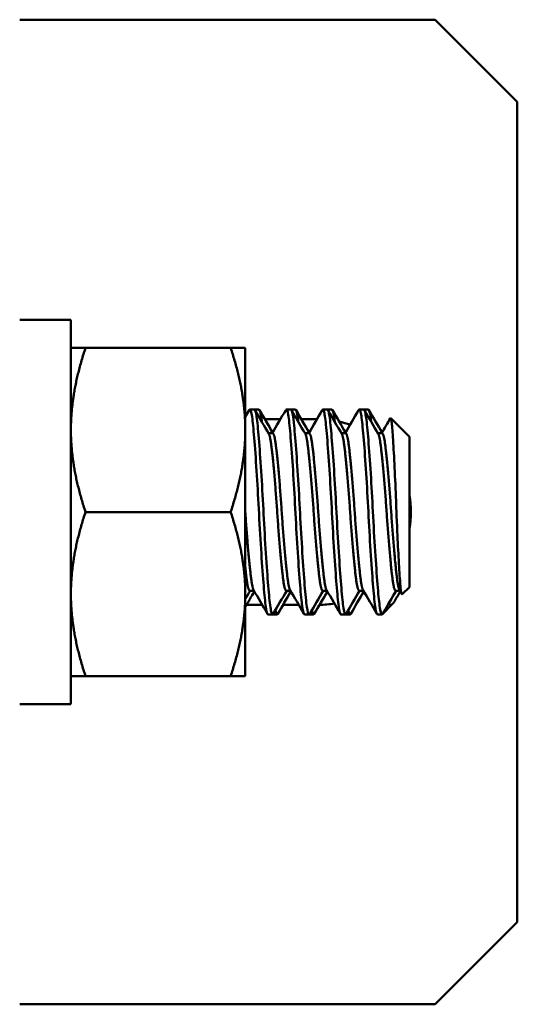
# Model space of a CAD drawing. Units: inches. Extents: x 0.5 to 21.5, y 0.2 to 16.7.
# Drawn here: x 16.3 to 16.4, y 11.9 to 12.2 of the extents above; entities that cross this region are included whole.
import ezdxf

# ---------------------------------------------------------------- set-up
doc = ezdxf.new("R2010")
doc.units = ezdxf.units.IN
doc.header["$MEASUREMENT"] = 0
doc.layers.add('Visible (ANSI)', color=7, linetype='Continuous', lineweight=50)

msp = doc.modelspace()

# ---------------------------------------------------------------- linework, layer by layer
at = {"layer": 'Visible (ANSI)'}
for p, q in [((16.28503198282046, 12.17664015878587), (16.29866834645683, 12.17664015878587)), ((16.29866834645683, 12.17664015878587), (16.40012289191137, 12.17664015878587)), ((16.40012289191137, 12.17664015878588), (16.42285016463864, 12.1539128860586)), ((16.42285016463864, 12.1539128860586), (16.42285016463864, 11.92664015878587)), ((16.29921380100228, 12.09354924969497), (16.28503198282047, 12.09354924969497)), ((16.29921380100228, 12.09354924969497), (16.29921380100228, 11.98700379514951)), ((16.29921380100228, 12.08573106787679), (16.30327363725133, 12.08573106787679)), ((16.34344941929878, 12.08573106787679), (16.30327363725124, 12.08573106787679)), ((16.34750925554774, 12.08573106787679), (16.34344941929868, 12.08573106787679)), ((16.34750925554774, 12.06300379514952), (16.34750925554774, 12.08573106787679)), ((16.34877188181036, 12.06864015878588), (16.35003450807299, 12.06864015878588)), ((16.35129713433561, 12.06864015878588), (16.35003450807299, 12.06864015878588)), ((16.35887289191137, 12.06864015878588), (16.360135518174, 12.06864015878588)), ((16.36139814443662, 12.06864015878588), (16.360135518174, 12.06864015878588)), ((16.36897390201238, 12.06864015878588), (16.37023652827501, 12.06864015878588)), ((16.37149915453763, 12.06864015878588), (16.37023652827501, 12.06864015878588)), ((16.37907491211339, 12.06864015878588), (16.38033753837602, 12.06864015878588)), ((16.38160016463864, 12.06864015878588), (16.38033753837602, 12.06864015878588)), ((16.35291372548475, 12.06600379514951), (16.35725627776697, 12.06600379514951)), ((16.36301473558576, 12.06600379514951), (16.36735728786798, 12.06600379514951)), ((16.39296380100228, 12.06106440121012), (16.38778946235158, 12.06623873986082)), ((16.34750925554774, 12.01754924969497), (16.34750925554774, 12.06300379514952)), ((16.35393350787443, 12.06207936027236), (16.35508501312349, 12.06207936027236)), ((16.36403451797544, 12.06207936027236), (16.3651860232245, 12.06207936027236)), ((16.37413552807645, 12.06207936027236), (16.37528703332552, 12.06207936027236)), ((16.38423653817746, 12.06207936027236), (16.38538804342652, 12.06207936027236)), ((16.39296380100228, 12.01948864363436), (16.39296380100228, 12.06106440121012)), ((16.34344941929878, 12.04027652242224), (16.30327363725124, 12.04027652242224)), ((16.39296380100228, 12.01948864363436), (16.39099135425166, 12.01751619688374)), ((16.34750925554774, 11.99482197696769), (16.34750925554774, 12.01754924969497)), ((16.34877188181036, 12.01847368457212), (16.34992338705943, 12.01847368457212)), ((16.35887289191137, 12.01847368457212), (16.36002439716043, 12.01847368457212)), ((16.36897390201238, 12.01847368457212), (16.37012540726144, 12.01847368457212)), ((16.37907491211339, 12.01847368457212), (16.38022641736245, 12.01847368457212)), ((16.3891759222144, 12.01847368457212), (16.39032742746347, 12.01847368457212)), ((16.35220577271647, 12.01454924969497), (16.34786322043424, 12.01454924969497)), ((16.36230678281748, 12.01454924969497), (16.35796423053525, 12.01454924969497)), ((16.38837544923938, 12.01490029187146), (16.38538804342652, 12.01191288605861)), ((16.35382238686086, 12.01191288605861), (16.35508501312349, 12.01191288605861)), ((16.35634763938612, 12.0119128860586), (16.35508501312349, 12.0119128860586)), ((16.36392339696188, 12.01191288605861), (16.3651860232245, 12.01191288605861)), ((16.36644864948713, 12.0119128860586), (16.3651860232245, 12.0119128860586)), ((16.37402440706289, 12.01191288605861), (16.37528703332552, 12.01191288605861)), ((16.37654965958814, 12.0119128860586), (16.37528703332552, 12.0119128860586)), ((16.38412541716389, 12.01191288605861), (16.38538804342652, 12.01191288605861)), ((16.30327363725134, 11.99482197696769), (16.29921380100228, 11.99482197696769)), ((16.34344941929878, 11.9948219769677), (16.30327363725124, 11.9948219769677)), ((16.34344941929868, 11.9948219769677), (16.34750925554774, 11.9948219769677)), ((16.29921380100228, 11.98700379514951), (16.28503198282047, 11.98700379514951)), ((16.42285016463864, 11.92664015878587), (16.40012289191137, 11.9039128860586)), ((16.29866834645683, 11.9039128860586), (16.28503198282046, 11.9039128860586)), ((16.40012289191137, 11.9039128860586), (16.29866834645683, 11.9039128860586))]:
    msp.add_line(p, q, dxfattribs=at)
for centre, radius, start, end in [((16.36766834645683, 12.04027652242224), 0.0257272727272739, 69.82600237987448, 76.88597312367565), ((16.36766834645683, 12.04027652242224), 0.0257272727272733, 349.4876322608674, 10.51236773913262), ((16.36766834645678, 12.04027652242233), 0.0257272727273735, 298.6287089204875, 299.9471098128576), ((16.36766834645683, 12.04027652242224), 0.0257272727272729, 270.8879335421503, 280.0919947732113)]:
    msp.add_arc(centre, radius, start, end, dxfattribs=at)
for points, weights in [([(16.30327363725133, 12.08573106787707), (16.29921380100228, 12.07355155913003), (16.29921380100228, 12.06300379514952)], [1.908881450799017, 2.05653394487285, 2.05653394487285]), ([(16.34344941929868, 12.08573106787707), (16.34750925554774, 12.07355155913003), (16.34750925554774, 12.06300379514952)], [1.908881450799018, 2.05653394487285, 2.05653394487285]), ([(16.29921380100228, 12.06300379514952), (16.29921380100228, 12.052456031169), (16.30327363725133, 12.04027652242196)], [2.05653394487285, 2.05653394487285, 1.908881450799017]), ([(16.34750925554774, 12.06300379514952), (16.34750925554774, 12.052456031169), (16.34344941929868, 12.04027652242196)], [2.05653394487285, 2.05653394487285, 1.908881450799018]), ([(16.30327363725133, 12.04027652242253), (16.29921380100228, 12.02809701367549), (16.29921380100228, 12.01754924969497)], [1.908881450799021, 2.056533944872855, 2.056533944872855]), ([(16.34344941929868, 12.04027652242253), (16.34750925554774, 12.02809701367549), (16.34750925554774, 12.01754924969497)], [1.908881450799017, 2.05653394487285, 2.05653394487285]), ([(16.29921380100228, 12.01754924969497), (16.29921380100228, 12.00700148571445), (16.30327363725133, 11.99482197696741)], [2.056533944872855, 2.056533944872855, 1.908881450799021]), ([(16.34750925554774, 12.01754924969497), (16.34750925554774, 12.00700148571445), (16.34344941929868, 11.99482197696741)], [2.05653394487285, 2.05653394487285, 1.908881450799017])]:
    msp.add_rational_spline(points, weights, degree=2, dxfattribs=at)
for points in [[(16.34750925554774, 12.06661319990512), (16.34787314248674, 12.06723973195737), (16.34823691784294, 12.0678663291654), (16.34860060168532, 12.06849297939853)], [(16.35020578819804, 12.06849297939852), (16.35148361212142, 12.06629120806259), (16.35276247610094, 12.06409003869923), (16.35404364907589, 12.06189023125147)], [(16.35146841446066, 12.06849297939852), (16.35267266931971, 12.06641797220754), (16.35387784792263, 12.06434349966891), (16.35508501241251, 12.06227019787945)], [(16.35497389210993, 12.06207936027236), (16.35621821570927, 12.06421620472942), (16.35746040759987, 12.06635430618246), (16.35870161178632, 12.06849297939853)], [(16.36030679829906, 12.06849297939851), (16.36158462222243, 12.06629120806258), (16.36286348620195, 12.06409003869922), (16.36414465917691, 12.06189023125147)], [(16.36156942456167, 12.06849297939852), (16.36277367942073, 12.06641797220754), (16.36397885802365, 12.06434349966891), (16.36518602251352, 12.06227019787945)], [(16.36507490221094, 12.06207936027236), (16.36631922581028, 12.06421620472942), (16.36756141770087, 12.06635430618245), (16.36880262188732, 12.06849297939851)], [(16.37040780840006, 12.06849297939852), (16.37168563232344, 12.06629120806259), (16.37296449630296, 12.06409003869923), (16.37424566927792, 12.06189023125147)], [(16.37167043466268, 12.06849297939852), (16.37287468952173, 12.06641797220754), (16.37407986812466, 12.06434349966891), (16.37528703261453, 12.06227019787945)], [(16.37517591231195, 12.06207936027236), (16.37642023591129, 12.06421620472942), (16.37766242780189, 12.06635430618246), (16.37890363198835, 12.06849297939853)], [(16.38050881850106, 12.06849297939852), (16.38178664242445, 12.06629120806259), (16.38306550640396, 12.06409003869922), (16.38434667937893, 12.06189023125147)], [(16.38177144476369, 12.06849297939852), (16.38297569962275, 12.06641797220754), (16.38418087822566, 12.06434349966891), (16.38538804271554, 12.06227019787945)], [(16.38527692241296, 12.06207936027236), (16.38607592698015, 12.06345146997234), (16.38687403019662, 12.06482411144191), (16.38767158765215, 12.06619707076272)], [(16.34888300282392, 12.01847368457212), (16.34842481185995, 12.0176868451823), (16.34796692168713, 12.01689982844105), (16.34750925554774, 12.01611268011326)], [(16.350034507362, 12.01828284696503), (16.34919190963137, 12.01683568761154), (16.34835027942572, 12.01538795786855), (16.34750925554774, 12.01393987405011)], [(16.35365110673582, 12.01206006544596), (16.35237328281244, 12.01426183678189), (16.35109441883292, 12.01646300614526), (16.34981324585796, 12.01866281359302)], [(16.35898401292493, 12.01847368457212), (16.35773968932559, 12.01633684011507), (16.356497497435, 12.01419873866203), (16.35525629324854, 12.01206006544597)], [(16.36013551746301, 12.01828284696503), (16.35892835297314, 12.01620954517557), (16.35772317437022, 12.01413507263694), (16.35651891951116, 12.01206006544596)], [(16.36375211683682, 12.01206006544598), (16.36247429291344, 12.0142618367819), (16.36119542893393, 12.01646300614527), (16.35991425595897, 12.01866281359302)], [(16.36908502264862, 12.01847368457212), (16.36784069295669, 12.01633684380272), (16.36659850750381, 12.01419873860654), (16.36535730334956, 12.01206006544598)], [(16.37023652756403, 12.01828284696503), (16.36902936307415, 12.01620954517557), (16.36782418447123, 12.01413507263694), (16.36661992961218, 12.01206006544596)], [(16.37385312693783, 12.01206006544598), (16.37257530301446, 12.0142618367819), (16.37129643903493, 12.01646300614526), (16.37001526605998, 12.01866281359302)], [(16.37918603312695, 12.01847368457212), (16.3779417095276, 12.01633684011506), (16.37669951763702, 12.01419873866202), (16.37545831345056, 12.01206006544597)], [(16.38033753766503, 12.01828284696503), (16.37913037317516, 12.01620954517557), (16.37792519457224, 12.01413507263694), (16.37672093971319, 12.01206006544596)], [(16.38395413703885, 12.01206006544596), (16.38267631311547, 12.01426183678189), (16.38139744913595, 12.01646300614526), (16.38011627616099, 12.01866281359302)], [(16.38928704322796, 12.01847368457212), (16.38812285202333, 12.01647444938611), (16.38696053601629, 12.01447410833861), (16.38579913171755, 12.01247323894436)], [(16.39043854829855, 12.01828284605044), (16.38990379778562, 12.01736440501244), (16.38936944841431, 12.01644572738683), (16.38883538195263, 12.01552688447385)], [(16.39085755429467, 12.01756301103619), (16.39064419307628, 12.01792964806937), (16.39043077334033, 12.01829625070565), (16.390217286262, 12.01866281359302)], [(16.38579914776834, 12.01247323862279), (16.3856616860701, 12.01223641991893), (16.38552447372761, 12.01204931635867), (16.38538804342652, 12.01191288605861)]]:
    msp.add_open_spline(points, degree=3, dxfattribs=at)
for points, knots in [([(16.34860060171358, 12.06849297472229), (16.34865224326006, 12.06858195962972), (16.34870418974471, 12.06863080582241), (16.34897330165133, 12.06867283293138), (16.34918870589799, 12.0679993446638), (16.34959263275321, 12.06531005794022), (16.34977363903483, 12.06331917915685), (16.35019607795874, 12.05819786685524), (16.35042034496866, 12.0550903153741), (16.35085510054977, 12.04833864703768), (16.35106185902265, 12.04478013007996), (16.351449558075, 12.03737189411375), (16.35165676806859, 12.03359107450483), (16.35209700262996, 12.02658945955214), (16.35231904092321, 12.02342612457276), (16.35274039681441, 12.01813300442832), (16.35292388081491, 12.01602280188448), (16.35332029087161, 12.01294364143004), (16.35353960582449, 12.01206412113335), (16.35378258565402, 12.01191882702403), (16.35380249310141, 12.01191288610071), (16.35382238686087, 12.01191288647137)], [-9.123584049277332, -9.123584049277332, -9.123584049277332, -9.123584049277332, -9.086680223065953, -9.086680223065953, -8.932920251870474, -8.932920251870474, -8.779049420947286, -8.779049420947286, -8.621152398808542, -8.621152398808542, -8.469188452680214, -8.469188452680214, -8.309646764868695, -8.309646764868695, -8.153884879792757, -8.153884879792757, -8.002958672923352, -8.002958672923352, -7.844929541217508, -7.844929541217508, -7.830823258928361, -7.830823258928361, -7.830823258928361, -7.830823258928361]), ([(16.35525629323796, 12.01206006719669), (16.35506961783388, 12.01173842179867), (16.35488080734514, 12.0119444719614), (16.35448355319046, 12.01352660040075), (16.35429495336525, 12.01507851498127), (16.35389750892176, 12.01936551155837), (16.35368533857683, 12.02203851737803), (16.35324516759734, 12.02831105513949), (16.35302123155058, 12.03188090650165), (16.35261004319598, 12.03917808400606), (16.35243229009768, 12.04282319097473), (16.35201954212892, 12.04995036519162), (16.35180034945785, 12.05335908977366), (16.35136010089657, 12.05948323582186), (16.35114341039485, 12.06212256830066), (16.35075568966408, 12.06609179539506), (16.35056405148296, 12.06743925290015), (16.35024889774721, 12.06846768551279), (16.35014169665674, 12.06864014669746), (16.35003450807299, 12.06864014606517)], [-68.96897569350483, -68.96897569350483, -68.96897569350483, -68.96897569350483, -68.83578201806479, -68.83578201806479, -68.67996660302884, -68.67996660302884, -68.52696721635442, -68.52696721635442, -68.36792293721413, -68.36792293721413, -68.21600460188165, -68.21600460188165, -68.06122558982231, -68.06122558982231, -67.90317486233558, -67.90317486233558, -67.75221723557091, -67.75221723557091, -67.67599738693805, -67.67599738693805, -67.67599738693805, -67.67599738693805]), ([(16.35209726374619, 12.06523698952876), (16.35203568457983, 12.06578772967395), (16.35197349665264, 12.06627647539791), (16.35171397902701, 12.06798261818728), (16.35150642102528, 12.06864015801587), (16.35129713433561, 12.06864015875753)], [-69.016054654817, -69.016054654817, -69.016054654817, -69.016054654817, -68.96715599936698, -68.96715599936698, -68.81894862881181, -68.81894862881181, -68.81894862881181, -68.81894862881181]), ([(16.35870161178955, 12.06849297886418), (16.35872293166949, 12.06852971484537), (16.35874430907914, 12.06855961893312), (16.35898346546467, 12.06881661580606), (16.35920185389347, 12.06833528667291), (16.35961256234724, 12.06601209659144), (16.35979029333851, 12.06421210972544), (16.36020417761505, 12.05941160695695), (16.36042829412054, 12.05641181346651), (16.36086739056783, 12.04979446051726), (16.36107838357564, 12.04626507231016), (16.36147361368666, 12.03893068743256), (16.36166572360163, 12.03519305758917), (16.36209817417145, 12.02809033297032), (16.36232167623422, 12.02479595649703), (16.36274954374641, 12.01920494686762), (16.36294401756553, 12.01692825892514), (16.36332933494615, 12.01347235637368), (16.36354523592845, 12.01238323410917), (16.36381935267709, 12.01195346448253), (16.36387140458183, 12.01191288747207), (16.36392339696188, 12.01191289053229)], [-6.619735639428, -6.619735639428, -6.619735639428, -6.619735639428, -6.604539199420757, -6.604539199420757, -6.450094664210148, -6.450094664210148, -6.297903348674763, -6.297903348674763, -6.13922393100996, -6.13922393100996, -5.986557885010578, -5.986557885010578, -5.830064777133324, -5.830064777133324, -5.673425499122678, -5.673425499122678, -5.522420074514843, -5.522420074514843, -5.364399348916138, -5.364399348916138, -5.327453771230898, -5.327453771230898, -5.327453771230898, -5.327453771230898]), ([(16.36535730334956, 12.01206006544598), (16.36535717169889, 12.01205983860356), (16.36535704004591, 12.01205961202143), (16.36513493678141, 12.01167780573742), (16.36491064740434, 12.01204346258955), (16.364489647277, 12.01419613928407), (16.36430956632442, 12.01592178002421), (16.36390446189425, 12.02051911021501), (16.36368850791021, 12.0233495338863), (16.36324812933643, 12.02984377945577), (16.36302794579647, 12.03346489723875), (16.36262834153951, 12.04077892354383), (16.36244699859197, 12.04439430627495), (16.36202760004227, 12.05142695810515), (16.36180612463397, 12.05476637321482), (16.3613673261327, 12.06065773674941), (16.36115673527277, 12.06313677059505), (16.3607758942256, 12.06675502882703), (16.36057101521901, 12.06791110057822), (16.36028464211839, 12.06855679090544), (16.36021004151155, 12.06864015406751), (16.360135518174, 12.06864014954279)], [-71.47466230287026, -71.47466230287026, -71.47466230287026, -71.47466230287026, -71.47456859489077, -71.47456859489077, -71.31657638726122, -71.31657638726122, -71.16307419012189, -71.16307419012189, -71.00923619019828, -71.00923619019828, -70.85114919444942, -70.85114919444942, -70.70006348631765, -70.70006348631765, -70.54450305313858, -70.54450305313858, -70.38646568121158, -70.38646568121158, -70.23473067666097, -70.23473067666097, -70.18168295558758, -70.18168295558758, -70.18168295558758, -70.18168295558758]), ([(16.36219633867992, 12.06523694487148), (16.362108533533, 12.06602566099735), (16.3620201008104, 12.06668628530026), (16.36175550366237, 12.06815850932201), (16.3615772608106, 12.06864014824425), (16.36139814443662, 12.06864015651043)], [-71.51734035824903, -71.51734035824903, -71.51734035824903, -71.51734035824903, -71.44731595692399, -71.44731595692399, -71.3202882424972, -71.3202882424972, -71.3202882424972, -71.3202882424972]), ([(16.36880262188782, 12.06849297931644), (16.36900977408326, 12.06884991414318), (16.36921918087345, 12.06855639880382), (16.36962616503887, 12.06667134541894), (16.36980596450499, 12.06506566735142), (16.37021053475734, 12.06060111199927), (16.3704337846487, 12.0577231798468), (16.37087605355292, 12.05126606818704), (16.37109082330273, 12.0477775923244), (16.37149342238006, 12.04052384697321), (16.37167564431847, 12.03682711005626), (16.37209968179707, 12.02963586879256), (16.37232389976694, 12.02622002918304), (16.37275767312816, 12.02033706938144), (16.37296354841995, 12.01789225195291), (16.3733470019261, 12.01407182154741), (16.37355459581185, 12.01278123443226), (16.37385801056974, 12.01201670565578), (16.37394124378226, 12.01191289233606), (16.37402440706289, 12.01191289625985)], [-4.115509375447897, -4.115509375447897, -4.115509375447897, -4.115509375447897, -3.967756098119991, -3.967756098119991, -3.816314632261653, -3.816314632261653, -3.656444570826403, -3.656444570826403, -3.502697659698852, -3.502697659698852, -3.348318479408451, -3.348318479408451, -3.190452660112232, -3.190452660112232, -3.038510146670768, -3.038510146670768, -2.880398557545136, -2.880398557545136, -2.821239446503211, -2.821239446503211, -2.821239446503211, -2.821239446503211]), ([(16.375458313443, 12.01206006669736), (16.37542742509686, 12.01200684307848), (16.37539642106522, 12.01196796846038), (16.37514118866043, 12.01176774380605), (16.37491717814913, 12.01234867789713), (16.37450498201011, 12.01489989905562), (16.37432729397421, 12.0167848168023), (16.37391530304793, 12.02167007508871), (16.37369640356941, 12.02464220678897), (16.3732560636882, 12.03134313458434), (16.37303897987069, 12.03502145630409), (16.37265003044393, 12.0423638419259), (16.37245974662372, 12.04595449777943), (16.37203396310272, 12.0528853704723), (16.37181085690297, 12.05614330725211), (16.37137579556193, 12.06176789809796), (16.37117931679767, 12.06407215418477), (16.37078652449091, 12.06732824153808), (16.37057686540989, 12.06829032867878), (16.37032030614841, 12.06861384848874), (16.37027839358189, 12.06864015808186), (16.37023652827501, 12.06864015576924)], [-73.97778444689851, -73.97778444689851, -73.97778444689851, -73.97778444689851, -73.95575408949841, -73.95575408949841, -73.79689811474552, -73.79689811474552, -73.64493481073949, -73.64493481073949, -73.49033148460505, -73.49033148460505, -73.33235790018117, -73.33235790018117, -73.18150094136581, -73.18150094136581, -73.02519599678538, -73.02519599678538, -72.8678206930412, -72.8678206930412, -72.71543522342238, -72.71543522342238, -72.68571357964646, -72.68571357964646, -72.68571357964646, -72.68571357964646]), ([(16.37229559729085, 12.06523689773852), (16.37217958826963, 12.06627480506079), (16.37206346509309, 12.06708922846078), (16.37179439871804, 12.06831228771459), (16.37164693825629, 12.06864014203272), (16.37149915453763, 12.06864015073109)], [-74.02009862288295, -74.02009862288295, -74.02009862288295, -74.02009862288295, -73.92780882266648, -73.92780882266648, -73.82268056585394, -73.82268056585394, -73.82268056585394, -73.82268056585394]), ([(16.37890363200628, 12.06849297643121), (16.37908049380403, 12.06879771083761), (16.37925938664012, 12.06862897724708), (16.37964193178072, 12.0672234702815), (16.37982890582236, 12.06579856808246), (16.38022115212563, 12.06168678885587), (16.38043925577912, 12.05898427703643), (16.38087975423371, 12.05276975849296), (16.38109782060553, 12.04933587429891), (16.38150774270689, 12.04217154262152), (16.38168559393176, 12.03851268492368), (16.38210050146541, 12.03124323731827), (16.38232467053956, 12.02771454221683), (16.38276332379851, 12.02154806151243), (16.38297385092166, 12.01893787232561), (16.38336822164715, 12.01477273981905), (16.38356181249518, 12.01328999717269), (16.38389298123369, 12.01211569871325), (16.38400918330047, 12.0119129001791), (16.3841254171639, 12.01191289870275)], [-1.609256586032536, -1.609256586032536, -1.609256586032536, -1.609256586032536, -1.483032031341063, -1.483032031341063, -1.332100731631407, -1.332100731631407, -1.174016427150143, -1.174016427150143, -1.019574434519646, -1.019574434519646, -0.8671402254350283, -0.8671402254350283, -0.7084718177666769, -0.7084718177666769, -0.5558098630733505, -0.5558098630733505, -0.3989139270551505, -0.3989139270551505, -0.3162367258400778, -0.3162367258400778, -0.3162367258400778, -0.3162367258400778]), ([(16.38538804342652, 12.01191288605861), (16.3852718740951, 12.01191288605861), (16.38515601186377, 12.01211547187603), (16.38493100823979, 12.01291093892666), (16.38482234741168, 12.01349347570439), (16.38452216086112, 12.01568770167942), (16.38434143160592, 12.01773336827268), (16.38392270051052, 12.02290998256493), (16.38370142898217, 12.02601998795156), (16.38326241665418, 12.03291485938887), (16.38305017327714, 12.03664024457905), (16.38267072628603, 12.04400396499595), (16.38246638201566, 12.04757349327937), (16.38203436338637, 12.05438658131268), (16.38181028482752, 12.05754592326385), (16.3813836023107, 12.06283185226473), (16.38119892081341, 12.06492319152306), (16.38079856629731, 12.06779869251795), (16.38058490279711, 12.06856833386642), (16.38035816464079, 12.06863856280587), (16.38034784938479, 12.06864015878231), (16.38033753837602, 12.06864015871254)], [-76.4408832493563, -76.4408832493563, -76.4408832493563, -76.4408832493563, -76.35867969901162, -76.35867969901162, -76.27821090991445, -76.27821090991445, -76.1271958291492, -76.1271958291492, -75.97184531002296, -75.97184531002296, -75.81393846220865, -75.81393846220865, -75.66240051660154, -75.66240051660154, -75.50496914650942, -75.50496914650942, -75.35006198786436, -75.35006198786436, -75.1967068585796, -75.1967068585796, -75.18939536618737, -75.18939536618737, -75.18939536618737, -75.18939536618737]), ([(16.38239693043975, 12.06523688979633), (16.38225327073536, 12.06651570889403), (16.38210812280244, 12.06745294165073), (16.38183557080256, 12.06843211190154), (16.38171788870419, 12.06864014452306), (16.38160016463864, 12.06864014641838)], [-76.52474713073082, -76.52474713073082, -76.52474713073082, -76.52474713073082, -76.41125729390329, -76.41125729390329, -76.32756331882258, -76.32756331882258, -76.32756331882258, -76.32756331882258]), ([(16.38767158953235, 12.06619707030254), (16.38779356190578, 12.06640701901097), (16.38791793555261, 12.0660960521211), (16.38816907990054, 12.06439601613075), (16.38828632759945, 12.06293725978477), (16.38853545599526, 12.05897530273166), (16.38867223485586, 12.05647693783914), (16.38895261668219, 12.05078813485359), (16.38909346711028, 12.04765686401772), (16.38931330705853, 12.04231096246336), (16.38943426047915, 12.03890486423056), (16.38973681853072, 12.03199646953617), (16.38986962896949, 12.02929851850865), (16.3901440699178, 12.02439073474695), (16.39028307230866, 12.02226706580243), (16.39056505303155, 12.01874532144647), (16.3906930206028, 12.01803586918763), (16.39085520460855, 12.01751957257327), (16.39092313885551, 12.01744797402421), (16.39099137030754, 12.01751620539335)], [-1.038918368763561, -1.038918368763561, -1.038918368763561, -1.038918368763561, -0.9297440413679552, -0.9297440413679552, -0.8127234913551529, -0.8127234913551529, -0.693436499063469, -0.693436499063469, -0.5747794140397972, -0.5747794140397972, -0.4980230613665137, -0.4980230613665137, -0.4434213292433081, -0.4434213292433081, -0.385628185730027, -0.385628185730027, -0.3162540554087296, -0.3162540554087296, -0.2677883157236236, -0.2677883157236236, -0.2677883157236236, -0.2677883157236236]), ([(16.38883554685238, 12.01552688549233), (16.38849538984329, 12.01494149868802), (16.38815749052116, 12.01462841740166), (16.38761610452433, 12.01457983827094), (16.38740852417134, 12.01468055448646), (16.38720779070227, 12.01489880872113)], [-0.3927197205403997, -0.3927197205403997, -0.3927197205403997, -0.3927197205403997, -0.2844786014246252, -0.2844786014246252, -0.2141633238254743, -0.2141633238254743, -0.2141633238254743, -0.2141633238254743]), ([(16.35651891945756, 12.01206007431023), (16.35643962466177, 12.01192344070836), (16.35635968609217, 12.01188156654978), (16.35613854118278, 12.01203204179193), (16.3559989688054, 12.01242687661371), (16.35586422829387, 12.01310738030109)], [-70.11041657721, -70.11041657721, -70.11041657721, -70.11041657721, -70.05379879806766, -70.05379879806766, -69.95387339270265, -69.95387339270265, -69.95387339270265, -69.95387339270265]), ([(16.36661992954284, 12.0120600769119), (16.36650852023783, 12.01186811247666), (16.36639599223455, 12.0118634631123), (16.3661757288089, 12.01222810438745), (16.36606898073164, 12.01258342636374), (16.36596523664483, 12.01310739175908)], [-72.61163884644655, -72.61163884644655, -72.61163884644655, -72.61163884644655, -72.53202214134306, -72.53202214134306, -72.45501990037523, -72.45501990037523, -72.45501990037523, -72.45501990037523]), ([(16.37672093965872, 12.01206007445239), (16.37657878790154, 12.01181514609376), (16.37643505127638, 12.0118755889397), (16.37621628790616, 12.01244364405753), (16.37614116728196, 12.01273258296882), (16.37606761207819, 12.01310739687874)], [-75.11619769720494, -75.11619769720494, -75.11619769720494, -75.11619769720494, -75.01461848808069, -75.01461848808069, -74.95951874926408, -74.95951874926408, -74.95951874926408, -74.95951874926408])]:
    msp.add_open_spline(points, degree=3, knots=knots, dxfattribs=at)
for points, weights, knots in [([(16.35887289191137, 12.01847368457212), (16.35842179899482, 12.01847368457213), (16.35803114106962, 12.02139471096945), (16.35718939022787, 12.02768864812038), (16.35634763938612, 12.04027652242224), (16.35550588854437, 12.05286439672411), (16.35466413770261, 12.05915833387504), (16.35437482300369, 12.06132159697093), (16.35404364907589, 12.06189023125147)], [0.933012701892219, 0.9330127018922171, 1, 0.8660254037844387, 1, 0.8660254037844387, 1, 0.9495129873362799, 0.9370770458413876], [0.0681818181818181, 0.0681818181818181, 0.0681818181818181, 0.0696969696969697, 0.0696969696969697, 0.0727272727272727, 0.0727272727272727, 0.0757575757575758, 0.0757575757575758, 0.0768995157356568, 0.0768995157356568, 0.0768995157356568]), ([(16.35991425595897, 12.01866281359302), (16.35958308203117, 12.01923144787355), (16.35929376733225, 12.02139471096945), (16.3584520164905, 12.02768864812038), (16.35761026564875, 12.04027652242224), (16.35676851480699, 12.05286439672411), (16.35592676396524, 12.05915833387504), (16.35553610604004, 12.06207936027236), (16.35508501312349, 12.06207936027236)], [0.9370770458413858, 0.9495129873362763, 1, 0.8660254037844387, 1, 0.8660254037844387, 1, 0.9330127018922219, 0.933012701892219], [0.0685550297188886, 0.0685550297188886, 0.0685550297188886, 0.0696969696969697, 0.0696969696969697, 0.0727272727272727, 0.0727272727272727, 0.0757575757575758, 0.0757575757575758, 0.0772727272727272, 0.0772727272727272, 0.0772727272727272]), ([(16.36897390201238, 12.01847368457213), (16.36852280909583, 12.01847368457213), (16.36813215117063, 12.02139471096945), (16.36729040032888, 12.02768864812038), (16.36644864948713, 12.04027652242224), (16.36560689864538, 12.05286439672411), (16.36476514780363, 12.05915833387504), (16.3644758331047, 12.06132159697093), (16.36414465917691, 12.06189023125147)], [0.9330127018922194, 0.9330127018922176, 1, 0.8660254037844387, 1, 0.8660254037844387, 1, 0.9495129873362804, 0.9370770458413876], [0.05, 0.05, 0.05, 0.0515151515151515, 0.0515151515151515, 0.0545454545454546, 0.0545454545454546, 0.0575757575757576, 0.0575757575757576, 0.0587176975538386, 0.0587176975538386, 0.0587176975538386]), ([(16.37001526605998, 12.01866281359302), (16.36968409213219, 12.01923144787355), (16.36939477743325, 12.02139471096945), (16.3685530265915, 12.02768864812038), (16.36771127574975, 12.04027652242224), (16.366869524908, 12.05286439672411), (16.36602777406625, 12.05915833387504), (16.36563711614105, 12.06207936027236), (16.3651860232245, 12.06207936027236)], [0.9370770458413858, 0.9495129873362763, 1, 0.8660254037844387, 1, 0.8660254037844387, 1, 0.933012701892215, 0.9330127018922194], [0.0503732115370704, 0.0503732115370704, 0.0503732115370704, 0.0515151515151515, 0.0515151515151515, 0.0545454545454546, 0.0545454545454546, 0.0575757575757576, 0.0575757575757576, 0.0590909090909092, 0.0590909090909092, 0.0590909090909092]), ([(16.37907491211339, 12.01847368457212), (16.37862381919684, 12.01847368457212), (16.37823316127164, 12.02139471096945), (16.37739141042989, 12.02768864812038), (16.37654965958814, 12.04027652242224), (16.37570790874639, 12.05286439672411), (16.37486615790464, 12.05915833387504), (16.37457684320571, 12.06132159697093), (16.37424566927792, 12.06189023125147)], [0.9330127018922194, 0.9330127018922167, 1, 0.8660254037844387, 1, 0.8660254037844387, 1, 0.9495129873362822, 0.9370770458413886], [0.0318181818181818, 0.0318181818181818, 0.0318181818181818, 0.0333333333333333, 0.0333333333333333, 0.0363636363636364, 0.0363636363636364, 0.0393939393939394, 0.0393939393939394, 0.0405358793720204, 0.0405358793720204, 0.0405358793720204]), ([(16.38011627616099, 12.01866281359302), (16.37978510223319, 12.01923144787355), (16.37949578753427, 12.02139471096945), (16.37865403669252, 12.02768864812038), (16.37781228585077, 12.04027652242224), (16.37697053500902, 12.05286439672411), (16.37612878416726, 12.05915833387504), (16.37573812624206, 12.06207936027236), (16.37528703332552, 12.06207936027236)], [0.9370770458413851, 0.9495129873362751, 1, 0.8660254037844387, 1, 0.8660254037844387, 1, 0.9330127018922147, 0.9330127018922194], [0.0321913933552522, 0.0321913933552522, 0.0321913933552522, 0.0333333333333333, 0.0333333333333333, 0.0363636363636364, 0.0363636363636364, 0.0393939393939394, 0.0393939393939394, 0.040909090909091, 0.040909090909091, 0.040909090909091]), ([(16.3891759222144, 12.01847368457212), (16.38872482929785, 12.01847368457213), (16.38833417137265, 12.02139471096945), (16.3874924205309, 12.02768864812038), (16.38665066968915, 12.04027652242224), (16.3858089188474, 12.05286439672411), (16.38496716800565, 12.05915833387504), (16.38467785330672, 12.06132159697093), (16.38434667937893, 12.06189023125147)], [0.933012701892219, 0.9330127018922171, 1, 0.8660254037844387, 1, 0.8660254037844387, 1, 0.9495129873362795, 0.9370770458413872], [0.0136363636363636, 0.0136363636363636, 0.0136363636363636, 0.0151515151515152, 0.0151515151515152, 0.0181818181818182, 0.0181818181818182, 0.0212121212121212, 0.0212121212121212, 0.0223540611902023, 0.0223540611902023, 0.0223540611902023]), ([(16.390217286262, 12.01866281359302), (16.3898861123342, 12.01923144787355), (16.38959679763528, 12.02139471096945), (16.38875504679353, 12.02768864812038), (16.38791329595177, 12.04027652242224), (16.38707154511002, 12.05286439672411), (16.38622979426827, 12.05915833387504), (16.38583913634307, 12.06207936027236), (16.38538804342652, 12.06207936027236)], [0.9370770458413851, 0.9495129873362756, 1, 0.8660254037844387, 1, 0.8660254037844387, 1, 0.9330127018922219, 0.9330127018922194], [0.014009575173434, 0.014009575173434, 0.014009575173434, 0.0151515151515152, 0.0151515151515152, 0.0181818181818182, 0.0181818181818182, 0.0212121212121212, 0.0212121212121212, 0.0227272727272727, 0.0227272727272727, 0.0227272727272727]), ([(16.34981324585796, 12.01866281359302), (16.34948207193017, 12.01923144787355), (16.34919275723124, 12.02139471096945), (16.34835100638949, 12.02768864812038), (16.34750925554774, 12.04027652242223)], [0.9370770458413851, 0.9495129873362746, 1, 0.8660254037845135, 0.9999999999999252], [0.0867368479007067, 0.0867368479007067, 0.0867368479007067, 0.0878787878787879, 0.0878787878787879, 0.0909090909090892, 0.0909090909090909, 0.0909090909090909]), ([(16.34877188181036, 12.01847368457213), (16.34832078889381, 12.01847368457213), (16.34793013096861, 12.02139471096945), (16.34773142054984, 12.02288050798318), (16.34750925554774, 12.02500081607234)], [0.9330127018922194, 0.9330127018922171, 1, 0.9647668653403888, 0.948065210722635], [0.0863636363636363, 0.0863636363636363, 0.0863636363636363, 0.0878787878787879, 0.0878787878787879, 0.0886757081736945, 0.0886757081736945, 0.0886757081736945])]:
    msp.add_rational_spline(points, weights, degree=2, knots=knots, dxfattribs=at)

doc.saveas('drawing.dxf')
